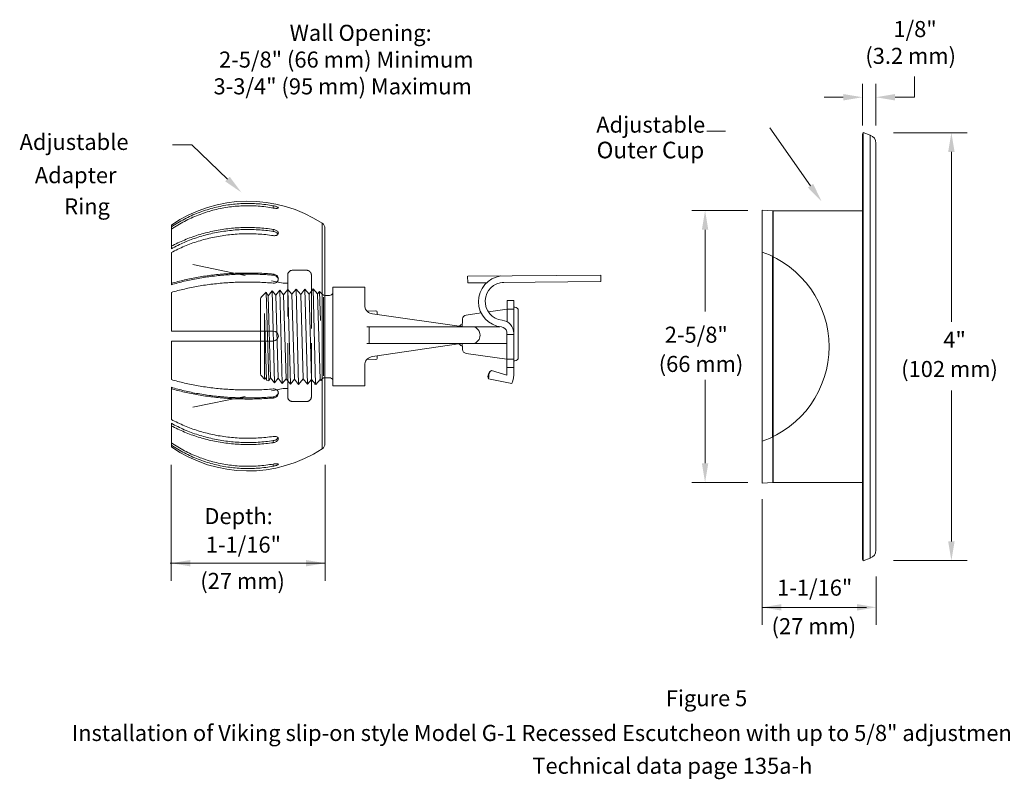
# Model space of a CAD drawing. Extents: x 10.1 to 24, y -20.9 to -13.6.
import ezdxf

# ---------------------------------------------------------------- set-up
doc = ezdxf.new("R2010")
doc.units = 0
doc.header["$MEASUREMENT"] = 0
doc.linetypes.add('DASHED', pattern=[0.75, 0.5, -0.25])
doc.layers.get('0').update_dxf_attribs({"linetype": 'CONTINUOUS'})
doc.layers.add('02___PRT_ALL_AXES', color=7, linetype='CONTINUOUS')

msp = doc.modelspace()

# ---------------------------------------------------------------- linework, layer by layer
at = {"color": 7, "linetype": 'Continuous', "lineweight": 20}
for p, q in [((17.93871032777504, -14.8199316630465), (17.93871032777504, -14.43036602704012)), ((18.06338537087113, -14.8199316630465), (18.06338537087113, -14.43036602704012)), ((17.75871032777504, -14.55536602704012), (17.57871032777504, -14.55536602704012)), ((18.24338537087113, -14.55536602704012), (18.42338537087113, -14.55536602704012)), ((18.91706932168964, -14.88618675072379), (18.22718445234774, -14.88618675072379)), ((18.76898306036007, -15.06618675072379), (18.76898306036007, -16.65317272471417)), ((12.43178272827384, -15.58994736554007), (12.43178272827384, -15.56908602804007)), ((16.86559920788645, -15.6126640281123), (16.34179865391967, -15.6126640281123)), ((12.88877860397385, -17.83794708904007), (12.88877860397385, -15.73283300894007)), ((11.47865772827384, -15.74963247604007), (11.47865772827384, -15.97016373554007)), ((12.43178272827384, -15.80825024854007), (12.43178272827384, -15.78912861884007)), ((12.91365772827385, -17.79179329824007), (12.91365772827385, -15.77898679984007)), ((16.46679865391967, -15.7926640281123), (16.46679865391967, -16.55616302824724)), ((11.47865772827384, -16.00565797204007), (11.47865772827384, -16.30695991444007)), ((12.43178272827384, -16.21710470814007), (12.43178272827384, -16.20649300414007)), ((11.47865772827384, -16.37868505444007), (11.47865772827384, -16.73851504904007)), ((11.47865772827384, -16.73851504904007), (12.43178272827384, -16.73851504904007)), ((11.47865772827384, -16.83226504904007), (11.47865772827384, -17.19209504354007)), ((12.43178272827384, -16.83226504904007), (11.47865772827384, -16.83226504904007)), ((16.46679865391967, -17.97350241565772), (16.46679865391967, -17.19421272304384)), ((11.47865772827384, -17.26382018364007), (11.47865772827384, -17.56512212604007)), ((18.76898306036007, -18.70322981147319), (18.76898306036007, -17.29408621938981)), ((12.43178272827384, -17.35367538994007), (12.43178272827384, -17.36428709384007)), ((11.47865772827384, -17.60061636244007), (11.47865772827384, -17.82114762204007)), ((12.43178272827384, -17.76252984944007), (12.43178272827384, -17.78165147924007)), ((11.47610689730783, -18.89804550783499), (11.47610689730783, -17.989871564642)), ((12.43178272827384, -17.98083273244007), (12.43178272827384, -18.00169407004007)), ((12.91528837546488, -18.89804550783499), (12.91528837546488, -17.989871564642)), ((11.47610689730783, -19.07137527104783), (11.47610689730783, -18.16320132785484)), ((12.91528837546488, -19.07137527104783), (12.91528837546488, -18.16320132785484)), ((16.86559920788645, -18.15350241565772), (16.34179865391967, -18.15350241565772)), ((17.00083999863278, -19.48372760348378), (17.00083999863278, -18.30889003946956)), ((12.91528837546488, -18.90720657485207), (11.46785845238322, -18.90720657485207)), ((18.91706932168964, -18.88322981147319), (18.22718445234774, -18.88322981147319)), ((18.0671582568043, -19.48372760348378), (18.0671582568043, -19.03055870330893)), ((17.97593979940654, -19.31955890728803), (17.00083999863278, -19.31955890728803))]:
    msp.add_line(p, q, dxfattribs=at)
at = {"color": 7, "lineweight": 20}
for p, q in [((18.42338537087113, -14.55536602704012), (18.42338537087113, -14.35995403481878)), ((16.4847738833674, -14.87228205831049), (16.65731049087704, -14.87228205831049)), ((11.49021118156074, -14.99837699002331), (11.66887492279528, -14.99837699002331)), ((14.24804867760506, -16.22675290612952), (14.24884279557882, -16.28886169467056)), ((14.24884279557882, -16.28886169467056), (14.42521932631262, -16.28726820789512)), ((14.24948747844849, -16.22790261136844), (15.49121086333097, -16.21668416986553)), ((14.57112460435129, -16.28595001589957), (15.49180858885479, -16.27763202853731)), ((15.49120729117436, -16.21631993028099), (15.49180858885479, -16.27763202853731)), ((12.35510197054636, -16.38505327788642), (12.36341289822708, -16.37712473202431)), ((12.38987404016, -17.20489540667864), (12.36341289822708, -16.37712473202431)), ((12.36341289822708, -16.37712473202431), (12.38388317847363, -16.41106817854223)), ((12.38388317847363, -16.41106817854223), (12.4223958240817, -16.36339357724215)), ((12.44259808373246, -17.22244228681732), (12.4223958240817, -16.36339357724215)), ((12.45528356409627, -16.40329736845983), (12.4223958240817, -16.36339357724215)), ((12.45528356409627, -16.40329736845983), (12.49297610573809, -16.35663796954321)), ((12.51592914311096, -17.22747989188329), (12.49297610573809, -16.35663796954321)), ((12.52836528824744, -16.39957684432122), (12.49297610573809, -16.35663796954321)), ((12.52836528824744, -16.39957684432122), (12.56825023723309, -16.35020347589268)), ((12.59120327460595, -17.23391438553382), (12.56825023723309, -16.35020347589268)), ((12.60587620780171, -16.39585632018262), (12.56825023723309, -16.35020347589268)), ((12.60587620780171, -16.39585632018262), (12.64567683342798, -16.34658733519684)), ((12.66862987080084, -17.23753052622966), (12.64567683342798, -16.34658733519684)), ((12.68781632275909, -16.39771658225192), (12.64567683342798, -16.34658733519684)), ((12.68781632275909, -16.39771658225192), (12.72770127174473, -16.34834321382338)), ((12.75034920688519, -17.23539696315542), (12.72739616951232, -16.34872089827108)), ((12.76532724231336, -16.39399605811332), (12.72770127174473, -16.34834321382338)), ((12.76532724231336, -16.39399605811332), (12.80478338628133, -16.3451535051593)), ((12.8274460363553, -17.23860488735827), (12.80478338628133, -16.3451535051593)), ((12.80478338628133, -16.3451535051593), (12.84511350442642, -16.39233974338907)), ((12.84511350442642, -16.39233974338907), (12.86334948153941, -16.36976552329972)), ((12.86334948153941, -16.36976552329972), (12.88935178274114, -16.39576782450144)), ((12.87196351776832, -16.64016754431165), (12.86421521797748, -16.37029963574459)), ((12.98851273079667, -16.32912269029173), (12.98851273079667, -16.78916928561602)), ((12.98851273079667, -16.32912269029173), (13.28594324444896, -16.32912269029173)), ((13.28594324444896, -16.32912269029173), (13.28594324444896, -16.51048518675703)), ((12.31231263569584, -16.43874956642823), (12.31231263569584, -17.13973508565398)), ((12.32019334706418, -16.41979004352992), (12.35510197054636, -16.38505327788642)), ((12.40385990261755, -17.17448849630034), (12.38388317847363, -16.41106817854223)), ((12.47757586830865, -17.18000257486486), (12.45528356409627, -16.40329736845983)), ((12.5513183256203, -17.18454101710527), (12.52836528824744, -16.39957684432122)), ((12.62882924517458, -17.18826154124388), (12.60587620780171, -16.39585632018262)), ((12.71076936013195, -17.18640127917458), (12.68781632275909, -16.39771658225192)), ((12.78828027968623, -17.19012180331318), (12.76532724231336, -16.39399605811332)), ((12.86806654179928, -17.19177811803744), (12.84511350442642, -16.39233974338907)), ((12.90102948082429, -17.15846595060605), (12.90102948082429, -16.42289847496288)), ((12.91280379223807, -16.40548196489998), (12.95714075426718, -16.40548196489998)), ((14.61785323314227, -16.65370423328762), (14.61785323314227, -16.45303259626603)), ((14.68002417807696, -16.45303259626603), (14.61785323314227, -16.45303259626603)), ((14.68002417807696, -16.45303259626603), (14.68002417807696, -17.1119647370152)), ((12.31231263569584, -16.79332180619455), (12.31231263569584, -16.47368262296515)), ((12.31231263569584, -16.79614848162621), (12.31231263569584, -16.47650929839682)), ((13.39097195329503, -16.55087432616059), (13.30795551946163, -16.55419274962752)), ((13.40167079465382, -16.58316275868755), (13.40167079465382, -16.56157012136515)), ((14.61785323314227, -16.53456024389817), (14.44188563911943, -16.5601656071859)), ((14.67978480444144, -16.53456024389817), (14.61785323314227, -16.53456024389817)), ((14.72100470210615, -16.74267777659706), (14.72100470210615, -16.55520468425766)), ((12.35325108932289, -16.69300631813543), (12.34870722752683, -16.57546499787962)), ((12.34876694554454, -17.18760132122724), (12.34876694554454, -16.57546499787962)), ((13.35845354051868, -16.57759918351567), (14.2130621868525, -16.69910840304345)), ((14.19946724883674, -16.63469837809106), (14.19613339661353, -16.69910840304344)), ((14.19946724883674, -16.63469837809106), (14.20019259407623, -16.62570054566851)), ((14.37457589258705, -16.56995997030338), (14.2331741223849, -16.59053559796744)), ((12.36855801648515, -17.1969580620376), (12.35325108932289, -16.69300631813543)), ((14.55019027409175, -16.69910840304345), (13.30427296042312, -16.69910840304345)), ((13.32836400125665, -16.85661476885773), (13.32836400125665, -16.69910840304345)), ((14.17055915498842, -16.69306527411943), (14.18411484040838, -16.6796981895401)), ((14.18411484040838, -16.6796981895401), (14.19731491231111, -16.67628151976622)), ((14.72100470210615, -16.74267777659706), (14.72100470210615, -16.93015086893642)), ((12.31231263569584, -16.78804169074721), (12.31231263569584, -17.1076808739766)), ((12.98851273079667, -17.24921588094032), (12.98851273079667, -16.78916928561602)), ((14.67948699536812, -16.77259707563147), (14.61475323676179, -16.77259707563147)), ((14.61475323676179, -16.85661476885773), (13.30427296042312, -16.85661476885773)), ((13.35845354051868, -16.97812398838551), (14.18411484040838, -16.85661476885773)), ((14.1674918271369, -16.85906111019538), (14.18411484040838, -16.87545284676047)), ((14.18411484040838, -16.87545284676047), (14.19822147486521, -16.87910416865592)), ((14.19946724883674, -16.90317252178588), (14.19705742725661, -16.85661476885773)), ((14.19946724883674, -16.90317252178588), (14.20019259407623, -16.91217035420843)), ((13.39097195329503, -17.00484884574059), (13.30795551946163, -17.00153042227365)), ((13.40167079465382, -16.97256041321362), (13.40167079465382, -16.99415305053602)), ((14.61475323676179, -17.00285956989127), (14.2331741223849, -16.9473353019095)), ((14.67902227271968, -17.00307107094077), (14.61431101862446, -17.00307107094077)), ((13.28594324444896, -17.24921588094032), (13.28594324444896, -17.04523798514415)), ((14.46966215460942, -17.10597585966225), (14.61475323676179, -17.15094735137912)), ((14.67948699536812, -17.07903501208039), (14.61475323676179, -17.07903501208039)), ((14.68002417807696, -17.1119647370152), (14.68002417807696, -17.12112519505176)), ((12.32003775391596, -17.15853850027653), (12.34876694554454, -17.18760132122724)), ((12.36190671627221, -17.1751842378896), (12.34876694554454, -17.18760132122724)), ((12.36862136445967, -17.1970404177398), (12.36190671627221, -17.1751842378896)), ((12.36930983141897, -17.19729487512796), (12.36855801648515, -17.1969580620376)), ((12.38987404016, -17.20489540667864), (12.36862136445967, -17.1970404177398)), ((12.40385990261755, -17.17448849630034), (12.38987404016, -17.20489540667864)), ((12.40385990261755, -17.17448849630034), (12.44259808373246, -17.22244228681732)), ((12.47757586830865, -17.18000257486486), (12.44259808373246, -17.22244228681732)), ((12.47757586830865, -17.18000257486486), (12.51592914311096, -17.22747989188329)), ((12.5513183256203, -17.18454101710527), (12.51592914311096, -17.22747989188329)), ((12.5513183256203, -17.18454101710527), (12.59120327460595, -17.23391438553382)), ((12.62882924517458, -17.18826154124388), (12.59120327460595, -17.23391438553382)), ((12.62882924517458, -17.18826154124388), (12.66862987080084, -17.23753052622966)), ((12.71076936013195, -17.18640127917458), (12.66862987080084, -17.23753052622966)), ((12.71076936013195, -17.18640127917458), (12.75065430911759, -17.23577464760312)), ((12.78828027968623, -17.19012180331318), (12.75065430911759, -17.23577464760312)), ((12.78828027968623, -17.19012180331318), (12.82773642365419, -17.2389643562672)), ((12.79380908198901, -17.20116523552804), (12.79720141965571, -17.20116523552804)), ((12.82773642365419, -17.2389643562672), (12.86806654179928, -17.19177811803744)), ((12.86806654179928, -17.19177811803744), (12.87429736686344, -17.19949122359055)), ((12.87429736686344, -17.19949122359055), (12.88935178274114, -17.18443680771285)), ((12.91280379223807, -17.17472266731432), (12.95714075426718, -17.17472266731432)), ((14.44666264204466, -17.16425068173526), (14.44127851452161, -17.18482578931536)), ((14.66063523157405, -17.22987438343567), (14.44127851452161, -17.18482578931536)), ((12.67090660150404, -17.23476809297645), (12.66919885965115, -17.23760206582315)), ((12.81937911368261, -17.22861888623924), (12.81937911368261, -17.23838027759756)), ((12.98851273079667, -17.24921588094032), (13.28594324444896, -17.24921588094032))]:
    msp.add_line(p, q, dxfattribs=at)
at = {"lineweight": 20}
for p, q in [((17.94450021584556, -14.88495412620601), (17.93837805534556, -14.90177462410601)), ((17.93837805534556, -18.86813362830601), (17.93837805534556, -14.90177462410601)), ((18.01047647484556, -14.90896752070601), (17.94450021584556, -14.88495412620601)), ((17.94450021584556, -18.88495412620601), (17.94450021584556, -14.88495412620601)), ((18.01047647484556, -14.90896752070601), (18.01047647484556, -18.86094073180601)), ((18.06337805534556, -18.78538944510601), (18.06337805534556, -14.984518807406)), ((17.09931209224555, -15.61689914180601), (17.00087805534556, -15.60995412620601)), ((17.00087805534556, -18.15994398770601), (17.00087805534556, -15.60996342410601)), ((17.09931209224555, -15.61689914180601), (17.10371084614556, -15.61705412620601)), ((17.09931209224555, -16.04231572970601), (17.09931209224555, -15.61689914180601)), ((17.93837805534556, -15.61705412620601), (17.10371084614556, -15.61705412620601)), ((17.10371084614556, -16.04447514200601), (17.10371084614556, -15.61705412620601)), ((17.09805228914556, -17.72543311040601), (17.09805228914556, -16.04447514200601)), ((17.10371084614556, -17.72543311040601), (17.10371084614556, -16.04447514200601)), ((12.61112060048359, -16.17126155743914), (12.74245957779928, -16.17126155743914)), ((14.68968303587199, -16.51554165401713), (14.68002417807696, -16.51554165401713)), ((14.72100470210617, -16.54686332025131), (14.72100470210615, -16.55520468425766)), ((14.61475323676179, -17.15094735137912), (14.61475323676179, -16.7455079189)), ((14.72100470210615, -16.93015086893642), (14.72100470210617, -16.97066586063396)), ((14.68968303587199, -17.017478528999), (14.68002417807696, -17.017478528999)), ((14.72100470210617, -16.97066586063396), (14.72100470210617, -16.98615686276481)), ((17.09931209224555, -18.15300911070601), (17.09931209224555, -17.72759252280601)), ((17.10371084614556, -18.15285412620601), (17.10371084614556, -17.72543311040601)), ((17.09931209224555, -18.15300911070601), (17.00087805534556, -18.15995412620601)), ((17.09931209224555, -18.15300911070601), (17.10371084614556, -18.15285412620601)), ((17.93837805534556, -18.15285412620601), (17.10371084614556, -18.15285412620601)), ((18.01047647484556, -18.86094073180601), (17.94450021584556, -18.88495412620601)), ((17.94450021584556, -18.88495412620601), (17.93837805534556, -18.86813362830601))]:
    msp.add_line(p, q, dxfattribs=at)
at = {"color": 7, "linetype": 'DASHED', "lineweight": 20}
for p, q in [((11.6790591545605, -16.11834635659687), (12.52443551279189, -16.29300738359978)), ((12.56617573596764, -17.35244899400761), (12.56617573596764, -16.21620642195509)), ((12.78740444231524, -16.21620642195509), (12.78740444231521, -16.78432770798135)), ((12.56617573596764, -16.29300738359978), (12.5244355127919, -16.29300738359978)), ((12.78740444231524, -17.35244899400761), (12.78740444231521, -16.78432770798135)), ((11.6790591545605, -17.45030905936583), (12.52443551279189, -17.27564803236292)), ((12.56617573596764, -17.27564803236292), (12.5244355127919, -17.27564803236292)), ((12.61112060048359, -17.39739385852361), (12.74245957779928, -17.39739385852361))]:
    msp.add_line(p, q, dxfattribs=at)
at = {"color": 7, "lineweight": 20}
for points in [[(17.45252893636707, -15.38153828855092), (17.07232983697334, -14.84038869464042)], [(12.00340823220427, -15.31960631340517), (11.66887492279528, -14.99837699002331)]]:
    msp.add_lwpolyline(points, dxfattribs=at)
at = {"lineweight": 20}
for centre, radius, start, end in [((17.98297805534555, -14.984518807406), 0.0804, 0, 69.99999999999996), ((16.68837805534556, -16.88495412620601), 0.9375, 289.4712206345, 70.5287793655), ((17.98297805534555, -18.78538944510601), 0.0804, 290.0000000000001, 0)]:
    msp.add_arc(centre, radius, start, end, dxfattribs=at)
at = {"color": 7, "linetype": 'Continuous', "lineweight": 20}
for centre, radius, start, end in [((12.85840772827385, -15.77898679984007), 0.05525, 0, 56.65362705010009), ((12.43178272827385, -16.78539004904007), 0.046875, 270, 90), ((12.85840772827385, -17.79179329824007), 0.05525, 303.3463729498999, 0)]:
    msp.add_arc(centre, radius, start, end, dxfattribs=at)
at = {"color": 7, "linetype": 'DASHED', "lineweight": 20}
for centre, start, end in [((12.61112060048359, -16.21620642195509), 90, 180), ((12.74245957779928, -16.21620642195509), 359.9999999999996, 90), ((12.61112060048359, -17.35244899400761), 180, 270), ((12.74245957779928, -17.35244899400761), 270, 4.071109992273301e-13)]:
    msp.add_arc(centre, 0.04494486451595622, start, end, dxfattribs=at)
at = {"color": 7, "lineweight": 20}
for centre, radius, start, end in [((14.58891609650239, -16.46247621914649), 0.2397800654291825, 97.5229749669262, 263.9352839379152), ((14.58891609650239, -16.46189845168532), 0.176845665054069, 91.21739385603725, 263.7876350795171), ((12.33905953077283, -16.43874956642823), 0.02674689507699395, 134.8586165003831, 180), ((12.91280379223807, -16.3723158150045), 0.03316614989547249, 225, 270), ((12.95714075426718, -16.37231581500451), 0.03316614989547249, 270, 341.0678544990292), ((13.36453573750096, -16.49830070690135), 0.07953138697068383, 188.8126148881394, 265.6139982950314), ((13.39097203662303, -16.56157012136515), 0.01069875803079758, 0, 90), ((14.68968303587199, -16.54686332025131), 0.03132166623418533, 0, 90), ((14.23874324412559, -16.62880824196461), 0.03867570808009645, 98.27910589673338, 175.3911626674479), ((14.38690437401154, -16.57170268792096), 0.06298938366632159, 296.7259352413562, 296.8397158114461), ((14.55733274103265, -16.75974152105225), 0.1220927367277202, 0.4741664716438573, 83.93528393791397), ((14.28447811482054, -16.77631842137724), 0.07924560670206468, 358.8841980041858, 76.98545261740603), ((14.55733274103265, -16.75974152105225), 0.05915833635260669, 13.92206173745864, 83.93528393791397), ((14.28447811482054, -16.77940475052393), 0.07924560670206468, 283.014547382599, 1.115801995813746), ((14.23874324412559, -16.90906265791233), 0.03867570808009645, 184.6088373325522, 261.7208941032664), ((13.36453573750096, -17.05742246499982), 0.07953138697068383, 94.38600170496862, 171.1873851118606), ((13.39097203662303, -16.99415305053602), 0.01069875803079758, 270, 0), ((14.68968303587199, -16.98615686276481), 0.03132166623418533, 270, 0), ((14.50692402034013, -17.1639226279279), 0.06889321149551152, 122.7424821572583, 197.6627687250342), ((14.50302968468463, -17.15282118776523), 0.05751414459414095, 125.461948571213, 191.4624059176334), ((12.33905953077283, -17.13973508565398), 0.02674689507699395, 180, 224.6692390716549), ((12.91280379223807, -17.20788881720979), 0.03316614989547249, 90, 135), ((12.95714075426718, -17.20788881720979), 0.03316614989547249, 18.93214550097068, 90), ((14.36535217620138, -17.12112519505176), 0.3146720018755675, 339.7818561212969, 0)]:
    msp.add_arc(centre, radius, start, end, dxfattribs=at)
at = {"color": 7, "linetype": 'Continuous', "lineweight": 20}
for points, start_tangent, end_tangent in [([(11.47865772827384, -15.76620505264007), (11.60054049657385, -15.69342950524007), (11.73000669747385, -15.63462460034007), (11.86546477587385, -15.59049422384007), (12.00516469927385, -15.56160513314007), (12.14732646137384, -15.54832406464007), (12.29013927257385, -15.55082481344007), (12.43178272827384, -15.56908602804007)], (0.8284434778564178, 0.5600726774242457), (0.9831872743093195, -0.182600064721268)), ([(12.43178272827384, -15.58994736554007), (12.29013927257385, -15.57168615094007), (12.14732646137384, -15.56918540224007), (12.00516469927385, -15.58246647074007), (11.86546477587385, -15.61135556144007), (11.73000669747385, -15.65548593784007), (11.60054049657385, -15.71429084284007), (11.47865772827384, -15.78706639024007)], (-0.9831872743093195, 0.182600064721268), (-0.8284434778564178, -0.5600726774242457)), ([(12.43178272827384, -15.56908602804007), (12.44619272897385, -15.57227036064007), (12.45941408407385, -15.57623362834007), (12.46971059947385, -15.58045205274007), (12.47628295137385, -15.58453200404007), (12.47864384957385, -15.58799769604007), (12.47862019157385, -15.58825889534007)], (0.9831872743891469, -0.1826000642914468), (-0.1485828653936136, -0.9888999606185772)), ([(12.43223743597385, -15.59003134824007), (12.43178272827384, -15.58994736554007)], (-0.9835482891454865, 0.1806454065814761), (-0.9831872623388641, 0.1826001291746804)), ([(12.47862019157385, -15.58825889534007), (12.47720394857384, -15.59055973684007), (12.47266528997385, -15.59223644204007), (12.46530140457385, -15.59304966434007), (12.45541139497384, -15.59292161824007), (12.44376840287385, -15.59182869434007), (12.43223743597385, -15.59003134824007)], (-0.1485828668284062, -0.9888999604029985), (-0.9835482881809372, 0.1806454118330947)), ([(11.47865772827384, -15.94720580314006), (11.60054049657385, -15.88884434544007), (11.73000669747385, -15.84168647314007), (11.86546477587385, -15.80629665894007), (12.00516469927385, -15.78312940694007), (12.14732646137384, -15.77247881694007), (12.29013927257385, -15.77448426174007), (12.43178272827384, -15.78912861884007)], (0.8791127208153027, 0.4766139151354227), (0.9890899235449023, -0.1473130107693799)), ([(11.47865772827384, -15.97016373554007), (11.59986629077385, -15.91050731384007), (11.72901742667385, -15.86224686984007), (11.86444110677385, -15.82599383884007), (12.00430962747384, -15.80223566374007), (12.14675738897385, -15.79128814214007), (12.28988492367385, -15.79329986424007), (12.43178272827384, -15.80825024854007)], (0.8732536849472845, 0.4872658429707432), (0.9886528600092704, -0.150218249209242)), ([(12.43178272827384, -15.78912861884007), (12.44619272897385, -15.79269244304007), (12.45941408407385, -15.79887028494007), (12.46971059947385, -15.80684599954007), (12.47628295137385, -15.81582085524007), (12.47864384957385, -15.82464832864007), (12.47865516977384, -15.82538723184007)], (0.9890899235132511, -0.1473130109818934), (-0.00533355860878061, -0.9999857764751292)), ([(12.47326223827385, -15.83018494164007), (12.46734819257384, -15.82385769764007), (12.45725482587385, -15.81682011174007), (12.44510383087385, -15.81148144824007), (12.43178272827384, -15.80825024854007)], (-0.5982714311897009, 0.8012935134033141), (-0.9886528599611377, 0.150218249526025)), ([(12.47865516977384, -15.82538723184007), (12.47720394857384, -15.83236569354007), (12.47266528997385, -15.83876089704007), (12.46530140457385, -15.84379058294007), (12.45541139497384, -15.84712167674007), (12.44376840287385, -15.84839601664007), (12.43178272827384, -15.84758078774007)], (-0.005333558395941003, -0.9999857764762643), (-0.9890899235245182, 0.1473130109062435)), ([(12.43178272827384, -15.84758078774007), (12.29013927257385, -15.83293643064007), (12.14732646137384, -15.83093098584007), (12.00516469927385, -15.84158157584007), (11.86546477587385, -15.86474882784007), (11.73000669747385, -15.90013864204007), (11.60054049657385, -15.94729651434007), (11.47865772827384, -16.00565797204007)], (-0.9890899235449023, 0.1473130107693799), (-0.8791127208153027, -0.4766139151354227)), ([(12.47447350597385, -15.83191520314007), (12.47326223827385, -15.83018494164007)], (-0.5475789410774285, 0.8367540279487886), (-0.5982714377250826, 0.8012935085237887)), ([(12.47594739697384, -15.83441239334007), (12.47447350597385, -15.83191520314007)], (-0.4657317483610983, 0.8849259508956187), (-0.547578955531024, 0.836754018490233)), ([(11.47865772827384, -16.29421922314007), (11.60054049657385, -16.26183105754007), (11.73000669747385, -16.23566041284007), (11.86546477587385, -16.21602054764007), (12.00516469927385, -16.20316369274007), (12.14732646137384, -16.19725306124007), (12.29013927257385, -16.19836599914007), (12.43178272827384, -16.20649300414007)], (0.9575960459529517, 0.2881142356345354), (0.9966015350211669, -0.08237342043070738)), ([(11.47865772827384, -16.30695991444007), (11.59986629077385, -16.27385309804007), (11.72901742667385, -16.24707057224007), (11.86444110677385, -16.22695165784007), (12.00430962747384, -16.21376686534007), (12.14675738897385, -16.20769144924007), (12.28988492367385, -16.20880787074007), (12.43178272827384, -16.21710470814007)], (0.9552490106270017, 0.2958028527518534), (0.9964637759449206, -0.08402346832636148)), ([(12.43178272827384, -16.29095883554007), (12.29013927257385, -16.28283183054007), (12.14732646137384, -16.28171889264007), (12.00516469927385, -16.28762952414007), (11.86546477587385, -16.30048637904007), (11.73000669747385, -16.32012624424007), (11.60054049657385, -16.34629688894007), (11.47865772827384, -16.37868505444007)], (-0.9966015350211669, 0.08237342043070738), (-0.9575960459529517, -0.2881142356345354)), ([(12.43178272827384, -16.20649300414007), (12.43408638687384, -16.20673472894007)], (0.9966015340489214, -0.0823734321934992), (0.9920067680528784, -0.1261846747322469)), ([(12.47812042967384, -16.25688311444007), (12.47447350597385, -16.24550810624007), (12.46734819257384, -16.23483441244007), (12.45725482587385, -16.22603657494007), (12.44510383087385, -16.21997043444007), (12.43178272827384, -16.21710470814007)], (-0.1647625725097028, 0.9863332574236686), (-0.9964637759594553, 0.08402346815398949)), ([(12.47865743877384, -16.25265028644007), (12.47720394857384, -16.26292981194007), (12.47266528997385, -16.27277686534007), (12.46530140457385, -16.28102682374007), (12.45541139497384, -16.28715729344007), (12.44376840287385, -16.29054649854007), (12.43178272827384, -16.29095883554007)], (-0.001306131025703684, -0.9999991470105081), (-0.9966015350390556, 0.08237342021427876)), ([(12.43408638687384, -16.20673472894007), (12.44619272897385, -16.20973046094007), (12.45941408407385, -16.21689927964007), (12.46971059947385, -16.22705259634007), (12.47628295137385, -16.23914477624007), (12.47864384957385, -16.25158564164007), (12.47865743877384, -16.25265028644007)], (0.9920067698229214, -0.1261846608169693), (-0.001306132229389214, -0.999999147008936)), ([(11.47865772827384, -17.19209504354007), (11.60054049657385, -17.22448320914007), (11.73000669747385, -17.25065385384007), (11.86546477587385, -17.27029371894007), (12.00516469927385, -17.28315057394007), (12.14732646137384, -17.28906120544007), (12.29013927257385, -17.28794826754007), (12.43178272827384, -17.27982126244007)], (0.9575960459529517, -0.2881142356345358), (0.9966015350211669, 0.08237342043070701)), ([(12.43178272827384, -17.35367538994007), (12.28988492367385, -17.36197222724007), (12.14675738897385, -17.36308864884007), (12.00430962747384, -17.35701323264007), (11.86444110677385, -17.34382844014007), (11.72901742667385, -17.32370952584007), (11.59986629077385, -17.29692699994007), (11.47865772827384, -17.26382018364007)], (-0.9964637759449206, -0.08402346832636112), (-0.9552490106270015, 0.2958028527518536)), ([(12.43178272827384, -17.36428709384007), (12.29013927257385, -17.37241409884007), (12.14732646137384, -17.37352703684007), (12.00516469927385, -17.36761640524007), (11.86546477587385, -17.35475955034007), (11.73000669747385, -17.33511968514007), (11.60054049657385, -17.30894904044007), (11.47865772827384, -17.27656087494007)], (-0.9966015350211669, -0.08237342043070701), (-0.9575960459529517, 0.2881142356345358)), ([(12.43178272827384, -17.27982126244007), (12.44619272897385, -17.28067397244007), (12.45941408407385, -17.28565007534007), (12.46971059947385, -17.29409262984007), (12.47628295137385, -17.30509138014007), (12.47864384957385, -17.31713919364007), (12.47865784107385, -17.31819994774007)], (0.9966015349718778, 0.08237342102703395), (-0.0009193394418029804, -0.9999995774074061)), ([(12.43178272827384, -17.35367538994007), (12.44513743527385, -17.35079783754007), (12.45731666157385, -17.34470216194007), (12.46740341387385, -17.33588294644007), (12.47450012137385, -17.32521675414007), (12.47805915707384, -17.31425376434007)], (0.9964637759944304, 0.0840234677392099), (0.1737523535734493, 0.9847893783077107)), ([(12.43384616187384, -17.36407544134007), (12.43178272827384, -17.36428709384007)], (-0.9925815778661043, -0.1215804724486407), (-0.9966015355955912, -0.08237341348098806)), ([(12.47865784107385, -17.31819994774007), (12.47720394857384, -17.32872310174007), (12.47266528997385, -17.33932547134007), (12.46530140457385, -17.34879977884007), (12.45541139497384, -17.35657239574007), (12.44376840287385, -17.36189158924007), (12.43384616187384, -17.36407544134007)], (-0.0009193393989742384, -0.9999995774074455), (-0.9925815754212893, -0.1215804924080799)), ([(11.47865772827384, -17.56512212604007), (11.60054049657385, -17.62348358374007), (11.73000669747385, -17.67064145604007), (11.86546477587385, -17.70603127014007), (12.00516469927385, -17.72919852224007), (12.14732646137384, -17.73984911214007), (12.29013927257385, -17.73784366734007), (12.43178272827384, -17.72319931034007)], (0.8791127208153025, -0.4766139151354231), (0.9890899235449023, 0.1473130107693795)), ([(12.43178272827384, -17.76252984944007), (12.28988492367385, -17.77748023374007), (12.14675738897385, -17.77949195584007), (12.00430962747384, -17.76854443434007), (11.86444110677385, -17.74478625914007), (11.72901742667385, -17.70853322814007), (11.59986629077385, -17.66027278414007), (11.47865772827384, -17.60061636244007)], (-0.9886528600092707, -0.1502182492092416), (-0.8732536849472843, 0.4872658429707435)), ([(12.43178272827384, -17.78165147924007), (12.29013927257385, -17.79629583634007), (12.14732646137384, -17.79830128114007), (12.00516469927385, -17.78765069114007), (11.86546477587385, -17.76448343914007), (11.73000669747385, -17.72909362494007), (11.60054049657385, -17.68193575264007), (11.47865772827384, -17.62357429494007)], (-0.9890899235449023, -0.1473130107693795), (-0.8791127208153025, 0.4766139151354231)), ([(12.43178272827384, -17.72319931034007), (12.44619272897385, -17.72246596924007), (12.45941408407385, -17.72469267384007), (12.46971059947385, -17.72958570144007), (12.47628295137385, -17.73659026524007), (12.47864384957385, -17.74470948344007), (12.47865942867385, -17.74544138834007)], (0.9890899235840183, 0.1473130105067481), (0.000146323624317641, -0.9999999892946986)), ([(12.43178272827384, -17.76252984944007), (12.44513743527385, -17.75928731414007), (12.45731666157385, -17.75392555254007), (12.46740341387385, -17.74687378564007), (12.47323380547385, -17.74063325894007)], (0.9886528599891846, 0.1502182493414366), (0.599347236608568, 0.800489156684632)), ([(12.47865942867385, -17.74544138834007), (12.47720394857384, -17.75285884114007), (12.47266528997385, -17.76061507734007), (12.46530140457385, -17.76785096404007), (12.45541139497384, -17.77414110474007), (12.44376840287385, -17.77889316354007), (12.43178272827384, -17.78165147924007)], (0.0001463236343227553, -0.999999989294697), (-0.989089923613835, -0.1473130103065516)), ([(12.47323380547385, -17.74063325894007), (12.47450012137385, -17.73882416114007)], (0.5993472277021349, 0.800489163353112), (0.5463080956647767, 0.8375843029875412)), ([(12.47450012137385, -17.73882416114007), (12.47605264337385, -17.73616558974007)], (0.5463080794149026, 0.8375843135864), (0.4585374510954817, 0.8886750845741421)), ([(11.47865772827384, -17.78371370784007), (11.60054049657385, -17.85648925524007), (11.73000669747385, -17.91529416014007), (11.86546477587385, -17.95942453654007), (12.00516469927385, -17.98831362734007), (12.14732646137384, -18.00159469584007), (12.29013927257385, -17.99909394704007), (12.43178272827384, -17.98083273244007)], (0.8284434778564176, -0.5600726774242459), (0.9831872743093195, 0.1826000647212676)), ([(12.43178272827384, -18.00169407004007), (12.29013927257385, -18.01995528464007), (12.14732646137384, -18.02245603334007), (12.00516469927385, -18.00917496484007), (11.86546477587385, -17.98028587414007), (11.73000669747385, -17.93615549774007), (11.60054049657385, -17.87735059274007), (11.47865772827384, -17.80457504534007)], (-0.9831872743093195, -0.1826000647212676), (-0.8284434778564176, 0.5600726774242459)), ([(12.43178272827384, -17.98083273244007), (12.44619272897385, -17.97865858764007), (12.45941408407385, -17.97769486774007), (12.46971059947385, -17.97806924424007), (12.47628295137385, -17.97969228184007), (12.47864384957385, -17.98227479404007), (12.47866209537385, -17.98253288374007)], (0.9831872743160296, 0.1826000646851377), (0.000856223420052572, -0.9999996334406603)), ([(12.47866209537385, -17.98253288374007), (12.47720394857384, -17.98537552094007), (12.47266528997385, -17.98874940614007), (12.46530140457385, -17.99231371594007), (12.45541139497384, -17.99587554094007), (12.44376840287385, -17.99911926154007), (12.43178272827384, -18.00169407004007)], (0.0008562228143955224, -0.9999996334411789), (-0.9831872741365744, -0.1826000656513919))]:
    msp.add_spline(points, degree=3, dxfattribs=dict(at, start_tangent=start_tangent, end_tangent=end_tangent))
for points in [[(17.75871032777504, -14.52536602704012), (17.75871032777504, -14.58536602704012), (17.93871032777504, -14.55536602704012)], [(18.24338537087113, -14.52536602704012), (18.24338537087113, -14.58536602704012), (18.06338537087113, -14.55536602704012)], [(18.73898306036007, -15.06618675072379), (18.79898306036007, -15.06618675072379), (18.76898306036007, -14.88618675072379)], [(16.43679865391967, -15.7926640281123), (16.49679865391967, -15.7926640281123), (16.46679865391967, -15.6126640281123)], [(16.43679865391967, -17.97350241565772), (16.49679865391967, -17.97350241565772), (16.46679865391967, -18.15350241565772)], [(18.73898306036007, -18.70322981147319), (18.79898306036007, -18.70322981147319), (18.76898306036007, -18.88322981147319)], [(11.65610689730783, -18.87720657485207), (11.65610689730783, -18.93720657485207), (11.47610689730783, -18.90720657485207)], [(12.73575040742301, -18.87720657485207), (12.73575040742301, -18.93720657485207), (12.915750407423, -18.90720657485207)], [(17.18083999863278, -19.28955890728803), (17.18083999863278, -19.34955890728802), (17.00083999863278, -19.31955890728803)], [(17.88715825680431, -19.28955890728803), (17.88715825680431, -19.34955890728802), (18.0671582568043, -19.31955890728803)]]:
    msp.add_solid(points, dxfattribs=at)
at = {"color": 7, "lineweight": 20}
for points in [[(12.02418679051637, -15.29796719340295), (12.13324295221763, -15.44427766327776), (11.98262967389218, -15.34124543340739)], [(17.47707614211324, -15.36429199358489), (17.55600670616323, -15.52882152302794), (17.4279817306209, -15.39878458351695)]]:
    msp.add_solid(points, dxfattribs=at)
at = {"layer": '02___PRT_ALL_AXES', "color": 7, "linetype": 'Continuous', "lineweight": 20}
for start, end in [(56.65362705010009, 124.7114942564), (235.2885057436, 303.3463729498999)]:
    msp.add_arc((12.19615772827385, -16.78539004904007), 1.26, start, end, dxfattribs=at)

# ---------------------------------------------------------------- texts
at = {"color": 7, "lineweight": 20}
for s, height, p in [('Wall Opening:', 0.15, (12.58435516350865, -14.02838245213249)), ('1/8"', 0.15, (18.22711611558569, -13.99346651018766)), ('(3.2 mm)', 0.15, (17.96461611558568, -14.24346651018766)), ('2-5/8" (66 mm) Minimum', 0.15, (11.92466300812073, -14.27838245213249)), ('3-3/4" (95 mm) Maximum', 0.15, (11.87279896112675, -14.5283824521325)), ('Adjustable', 0.15, (15.44985929114497, -14.88597354639122)), ('Adjustable', 0.15, (10.06057881256117, -15.04740323346379)), ('Outer Cup', 0.155, (15.45319262447831, -15.12558711504357)), ('Adapter', 0.15, (10.2029787515368, -15.3582479025725)), ('Ring', 0.15, (10.4779787515368, -15.64960140691225)), ('2-5/8"', 0.15, (16.09044024364382, -16.848077537904)), ('4"', 0.15, (18.69356218948176, -16.89547528673614)), ('(66 mm)', 0.15, (16.03365761824428, -17.12111394566905)), ('(102 mm)', 0.15, (18.29963565836707, -17.16851169450119)), ('Depth:', 0.15, (11.78739561160944, -18.54254461076855)), ('1-1/16"', 0.15, (11.80065537668505, -18.80880906507247)), ('(27 mm)', 0.15, (11.7493510738925, -19.14796821040312)), ('1-1/16"', 0.15, (17.13979850310316, -19.21096541731307)), ('(27 mm)', 0.15, (17.08849420031061, -19.57051618772122)), ('Figure 5', 0.15, (16.09962588210587, -20.24327797033195)), ('Installation of Viking slip-on style Model G-1 Recessed Escutcheon with up to 5/8" adjustment.', 0.15, (10.54787021326589, -20.56781127898169)), ('Technical data page 135a-h', 0.15, (14.85266694253846, -20.87444897981729))]:
    msp.add_text(s, height=height, dxfattribs=at).set_placement(p)

doc.saveas('drawing.dxf')
